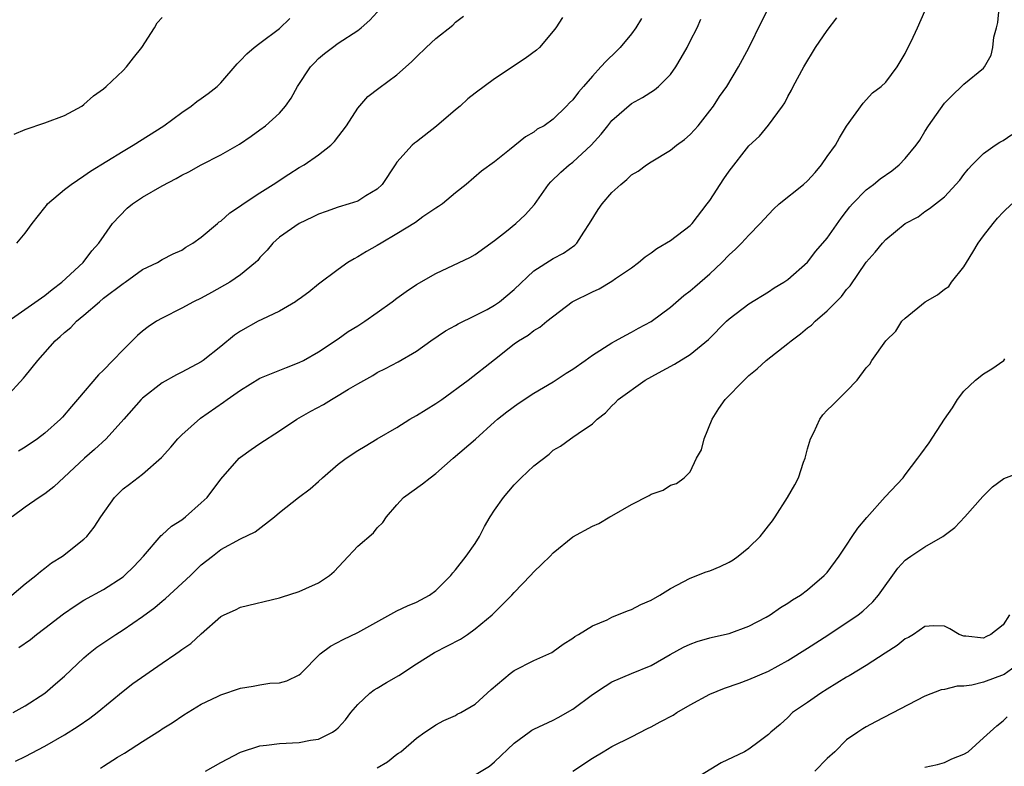
# Model space of a CAD drawing. Units: inches. Extents: x 2559000 to 2562000, y 1530000 to 1533000.
# Drawn here: x 2559444 to 2559545, y 1530430 to 1530506 of the extents above; entities that cross this region are included whole.
import ezdxf

# ---------------------------------------------------------------- set-up
doc = ezdxf.new("R2010")
doc.units = ezdxf.units.IN
doc.header["$MEASUREMENT"] = 0
doc.layers.add('LD25591530_2ft', color=254, linetype='Continuous')

msp = doc.modelspace()

# ---------------------------------------------------------------- linework, layer by layer
at = {"layer": 'LD25591530_2ft'}
for points, elevation in [([(2559443.26, 1530475), (2559447, 1530477.65), (2559447.74, 1530478.26), (2559448.74, 1530479), (2559450.92, 1530481), (2559451.79, 1530482.21), (2559452.52, 1530483), (2559453.91, 1530485), (2559455.43, 1530486.57), (2559455.96, 1530487), (2559457, 1530487.69), (2559459, 1530488.84), (2559460.41, 1530489.59), (2559461, 1530489.93), (2559461.73, 1530490.27), (2559463, 1530490.99), (2559465, 1530492.01), (2559466.9, 1530493.1), (2559468.09, 1530493.91), (2559469, 1530494.57), (2559469.57, 1530495), (2559471, 1530496.29), (2559471.61, 1530497), (2559472.18, 1530497.82), (2559472.82, 1530499), (2559474.17, 1530501), (2559474.56, 1530501.44), (2559475, 1530501.86), (2559475.61, 1530502.39), (2559476.4, 1530503), (2559477, 1530503.43), (2559479, 1530504.74), (2559479.34, 1530505), (2559480.22, 1530505.78), (2559481.37, 1530507)], 8158), ([(2559443.98, 1530430.02), (2559445, 1530430.53), (2559447, 1530431.58), (2559449, 1530432.74), (2559450.4, 1530433.6), (2559451.58, 1530434.42), (2559452.34, 1530435), (2559455, 1530437.2), (2559456.01, 1530437.99), (2559459, 1530440.06), (2559460.4, 1530441), (2559460.75, 1530441.25), (2559461, 1530441.44), (2559461.92, 1530442.08), (2559463, 1530443.07), (2559465, 1530444.81), (2559465.33, 1530445), (2559466.48, 1530445.52), (2559467, 1530445.78), (2559471, 1530446.73), (2559471.2, 1530446.8), (2559473, 1530447.37), (2559473.7, 1530447.7), (2559475, 1530448.27), (2559476.12, 1530449), (2559476.59, 1530449.41), (2559477.55, 1530450.45), (2559479, 1530452), (2559480.61, 1530453.39), (2559481, 1530453.88), (2559481.55, 1530454.45), (2559481.94, 1530455), (2559483, 1530456.23), (2559483.69, 1530457), (2559485.62, 1530458.38), (2559486.4, 1530459), (2559487, 1530459.43), (2559488.76, 1530461), (2559491.04, 1530462.96), (2559493, 1530464.72), (2559493.3, 1530465), (2559494.24, 1530465.76), (2559495.39, 1530466.61), (2559497, 1530467.65), (2559499, 1530468.8), (2559500.31, 1530469.7), (2559501, 1530470.11), (2559502.27, 1530471), (2559503, 1530471.54), (2559505, 1530472.81), (2559505.37, 1530473), (2559506.4, 1530473.6), (2559507, 1530473.88), (2559507.71, 1530474.29), (2559509.02, 1530474.98), (2559511, 1530476.43), (2559512.36, 1530477.64), (2559513, 1530478.13), (2559513.46, 1530478.54), (2559515, 1530479.86), (2559516.22, 1530481), (2559517, 1530481.81), (2559517.62, 1530482.38), (2559518.26, 1530483), (2559519, 1530483.81), (2559520.17, 1530485), (2559520.55, 1530485.45), (2559521.52, 1530486.48), (2559522.1, 1530487), (2559524.58, 1530489), (2559525, 1530489.36), (2559525.78, 1530490.22), (2559526.42, 1530491), (2559527, 1530491.84), (2559527.86, 1530493), (2559528.26, 1530493.74), (2559529, 1530494.96), (2559530.7, 1530497.3), (2559531.66, 1530498.34), (2559532.53, 1530499), (2559533, 1530499.43), (2559534.17, 1530501), (2559535, 1530502.38), (2559535.19, 1530502.81), (2559535.59, 1530503.59), (2559536.25, 1530505), (2559537, 1530506.69)], 8144), ([(2559444.34, 1530441.66), (2559445.52, 1530442.48), (2559446.15, 1530443), (2559447, 1530443.62), (2559448.91, 1530445.09), (2559450.09, 1530445.91), (2559451, 1530446.49), (2559453, 1530447.6), (2559455, 1530448.89), (2559455.14, 1530449), (2559456.08, 1530449.92), (2559457.09, 1530451), (2559458.89, 1530453.11), (2559459, 1530453.18), (2559459.95, 1530454.05), (2559461, 1530454.69), (2559461.38, 1530455), (2559463, 1530456.43), (2559463.6, 1530457), (2559465, 1530458.87), (2559466.87, 1530461), (2559467, 1530461.12), (2559468.1, 1530461.9), (2559469, 1530462.52), (2559471, 1530463.81), (2559472.78, 1530465), (2559474.2, 1530465.8), (2559475.5, 1530466.5), (2559476.31, 1530467), (2559477, 1530467.4), (2559478.05, 1530468.05), (2559479, 1530468.61), (2559480.54, 1530469.46), (2559481, 1530469.76), (2559481.84, 1530470.16), (2559483.13, 1530470.87), (2559485, 1530471.95), (2559486.48, 1530473), (2559487.98, 1530474.02), (2559489, 1530474.58), (2559489.26, 1530474.74), (2559491, 1530475.58), (2559492.22, 1530476.22), (2559493, 1530476.65), (2559493.49, 1530477), (2559495, 1530478.25), (2559497, 1530480.15), (2559499, 1530481.42), (2559500.03, 1530481.97), (2559501.2, 1530482.8), (2559501.41, 1530483), (2559502.12, 1530484.12), (2559502.7, 1530485), (2559503.57, 1530486.43), (2559503.98, 1530487), (2559505, 1530488.17), (2559505.9, 1530489), (2559506.51, 1530489.49), (2559507, 1530489.97), (2559507.66, 1530490.34), (2559508.52, 1530491), (2559509, 1530491.31), (2559511, 1530492.5), (2559511.6, 1530493), (2559512.4, 1530493.6), (2559513, 1530494.11), (2559513.43, 1530494.57), (2559513.8, 1530495), (2559515, 1530496.5), (2559515.37, 1530497), (2559516.01, 1530497.99), (2559516.73, 1530499), (2559517.94, 1530501), (2559519, 1530502.97), (2559520.32, 1530505.68), (2559521.01, 1530507)], 8148), ([(2559452.69, 1530429.31), (2559453, 1530429.52), (2559454.43, 1530430.43), (2559455.15, 1530430.85), (2559457, 1530432.03), (2559458.81, 1530433.19), (2559459, 1530433.33), (2559460.03, 1530433.97), (2559461.22, 1530434.78), (2559463, 1530435.86), (2559464.64, 1530436.64), (2559465, 1530436.83), (2559467, 1530437.49), (2559468.3, 1530437.7), (2559469, 1530437.85), (2559470.01, 1530438.01), (2559471, 1530438.06), (2559471.75, 1530438.25), (2559473, 1530438.85), (2559473.18, 1530439), (2559475.15, 1530441), (2559476.21, 1530441.79), (2559477.52, 1530442.48), (2559479, 1530443.19), (2559483, 1530445.41), (2559484.09, 1530445.91), (2559485, 1530446.29), (2559486.32, 1530447), (2559487, 1530447.49), (2559488.51, 1530449), (2559488.72, 1530449.28), (2559489, 1530449.6), (2559490.09, 1530451), (2559491, 1530452.29), (2559491.44, 1530453), (2559491.97, 1530454.03), (2559492.55, 1530455), (2559493, 1530455.7), (2559493.89, 1530457), (2559495, 1530458.28), (2559495.71, 1530459), (2559497, 1530460.21), (2559498.58, 1530461.42), (2559499, 1530461.82), (2559499.75, 1530462.25), (2559500.77, 1530463), (2559501, 1530463.15), (2559501.54, 1530463.54), (2559503, 1530464.51), (2559503.49, 1530465), (2559504.35, 1530465.65), (2559505, 1530466.35), (2559505.34, 1530466.66), (2559505.63, 1530467), (2559508.39, 1530469), (2559509.75, 1530469.75), (2559511.39, 1530470.61), (2559513, 1530471.61), (2559514.86, 1530473.14), (2559516.7, 1530475), (2559517, 1530475.27), (2559519, 1530476.8), (2559521, 1530478.03), (2559521.58, 1530478.42), (2559522.59, 1530479), (2559523, 1530479.28), (2559525, 1530481.03), (2559525.84, 1530482.16), (2559527, 1530483.51), (2559528.44, 1530485.56), (2559529, 1530486.26), (2559529.31, 1530486.69), (2559529.59, 1530487), (2559531, 1530488.44), (2559531.74, 1530489), (2559532.44, 1530489.56), (2559533.61, 1530490.39), (2559534.38, 1530491), (2559535, 1530491.66), (2559536.1, 1530493), (2559536.47, 1530493.53), (2559537, 1530494.42), (2559537.37, 1530495), (2559539, 1530497.29), (2559539.86, 1530498.14), (2559540.76, 1530499), (2559541, 1530499.25), (2559543, 1530500.89), (2559543.09, 1530501), (2559543.78, 1530502.22), (2559543.95, 1530503), (2559544.06, 1530504.06), (2559544.33, 1530505), (2559544.45, 1530505.55), (2559544.61, 1530507)], 8142), ([(2559443, 1530467.22), (2559444.82, 1530469.18), (2559445, 1530469.38), (2559446.27, 1530471), (2559448.06, 1530473), (2559448.56, 1530473.44), (2559449, 1530473.85), (2559449.64, 1530474.36), (2559450.25, 1530475), (2559451, 1530475.62), (2559452.57, 1530477), (2559453, 1530477.35), (2559455, 1530478.87), (2559455.2, 1530479), (2559457, 1530480.28), (2559458.51, 1530481), (2559459, 1530481.32), (2559460.11, 1530481.89), (2559461, 1530482.29), (2559461.41, 1530482.59), (2559462.14, 1530483), (2559463, 1530483.61), (2559464.64, 1530485), (2559464.84, 1530485.16), (2559465, 1530485.25), (2559465.92, 1530486.08), (2559467, 1530486.79), (2559467.27, 1530487), (2559469, 1530488.15), (2559470.36, 1530489), (2559471.95, 1530490.05), (2559473, 1530490.71), (2559473.51, 1530491), (2559475, 1530492.03), (2559476.25, 1530493), (2559476.62, 1530493.38), (2559477.84, 1530495), (2559479, 1530496.78), (2559480.03, 1530497.97), (2559481.16, 1530498.84), (2559483, 1530500.2), (2559484.49, 1530501.51), (2559485, 1530502.03), (2559485.99, 1530503), (2559487, 1530503.9), (2559488.71, 1530505.29), (2559489, 1530505.58), (2559489.8, 1530506.2)], 8156), ([(2559443.63, 1530447), (2559445, 1530448.15), (2559446.06, 1530449), (2559446.56, 1530449.44), (2559447, 1530449.76), (2559447.68, 1530450.32), (2559448.81, 1530451), (2559451, 1530452.73), (2559451.28, 1530453), (2559452.05, 1530453.95), (2559452.72, 1530455), (2559454.13, 1530457), (2559454.56, 1530457.44), (2559455, 1530457.86), (2559455.64, 1530458.36), (2559457, 1530459.39), (2559458.93, 1530461.07), (2559459.88, 1530462.12), (2559460.59, 1530463), (2559461, 1530463.4), (2559462.91, 1530465.09), (2559465.28, 1530466.72), (2559465.65, 1530467), (2559467, 1530467.95), (2559469, 1530469.18), (2559471.71, 1530470.29), (2559473, 1530470.78), (2559473.44, 1530471), (2559475, 1530471.88), (2559477, 1530473.22), (2559478.03, 1530473.97), (2559479, 1530474.55), (2559479.71, 1530475), (2559481, 1530475.9), (2559482.52, 1530477), (2559483, 1530477.38), (2559483.94, 1530478.06), (2559485, 1530478.78), (2559487, 1530479.89), (2559489.37, 1530481), (2559490.47, 1530481.53), (2559491, 1530481.84), (2559493, 1530483.26), (2559494.22, 1530484.22), (2559495.18, 1530485), (2559496.12, 1530485.88), (2559497.07, 1530486.93), (2559498.52, 1530489), (2559498.73, 1530489.27), (2559499.76, 1530490.24), (2559500.63, 1530491), (2559501, 1530491.28), (2559502.86, 1530493), (2559503.88, 1530494.12), (2559504.56, 1530495), (2559505, 1530495.54), (2559507, 1530497.28), (2559508.11, 1530497.89), (2559509.34, 1530498.66), (2559509.74, 1530499), (2559511, 1530500.23), (2559511.54, 1530501), (2559512.08, 1530501.92), (2559512.68, 1530503), (2559513, 1530503.63), (2559513.72, 1530505), (2559514.1, 1530505.9)], 8150), ([(2559508.03, 1530505.97), (2559507.43, 1530505), (2559507, 1530504.4), (2559505.84, 1530503), (2559505.42, 1530502.58), (2559504.39, 1530501.61), (2559503.86, 1530501), (2559503, 1530500.05), (2559502.08, 1530499), (2559501.56, 1530498.44), (2559501, 1530497.63), (2559500.67, 1530497.33), (2559500.36, 1530497), (2559499, 1530495.68), (2559498.05, 1530495), (2559497.36, 1530494.64), (2559497, 1530494.35), (2559496.14, 1530493.86), (2559494.52, 1530492.52), (2559493, 1530491.32), (2559491.65, 1530490.35), (2559490.1, 1530489), (2559489, 1530488.14), (2559487.65, 1530487), (2559487.27, 1530486.73), (2559487, 1530486.56), (2559485.67, 1530485.67), (2559484.89, 1530485.11), (2559483, 1530483.93), (2559481.38, 1530483), (2559481, 1530482.75), (2559479.88, 1530482.12), (2559479, 1530481.58), (2559478.62, 1530481.38), (2559477.99, 1530481), (2559477, 1530480.31), (2559475, 1530478.8), (2559474.01, 1530477.99), (2559473, 1530477.27), (2559472.85, 1530477.15), (2559472.62, 1530477), (2559471, 1530476.05), (2559469.2, 1530475.2), (2559468.81, 1530475), (2559467, 1530473.99), (2559466.4, 1530473.6), (2559465, 1530472.43), (2559463.19, 1530471), (2559463, 1530470.87), (2559461, 1530469.81), (2559460.46, 1530469.54), (2559459, 1530468.7), (2559457, 1530467.15), (2559456.85, 1530467), (2559455.08, 1530465), (2559453.27, 1530463), (2559452.09, 1530461.91), (2559451.06, 1530461), (2559447.93, 1530458.07), (2559447, 1530457.38), (2559446.43, 1530457), (2559445, 1530456), (2559443.66, 1530455)], 8152), ([(2559443.76, 1530435), (2559445, 1530435.7), (2559447.01, 1530437), (2559448.07, 1530437.93), (2559449, 1530438.71), (2559451, 1530440.59), (2559451.47, 1530441), (2559452.32, 1530441.68), (2559454.24, 1530443), (2559455, 1530443.47), (2559457, 1530444.83), (2559458.25, 1530445.75), (2559459, 1530446.39), (2559459.35, 1530446.66), (2559461.9, 1530449), (2559463, 1530450.1), (2559464.13, 1530451), (2559465, 1530451.68), (2559467, 1530452.77), (2559468.51, 1530453.49), (2559470.48, 1530455), (2559471, 1530455.45), (2559472.93, 1530457), (2559474.13, 1530457.87), (2559475, 1530458.63), (2559475.4, 1530459), (2559477, 1530460.39), (2559477.8, 1530461), (2559479, 1530461.79), (2559479.75, 1530462.25), (2559481, 1530462.97), (2559483, 1530464.16), (2559484.32, 1530465), (2559485, 1530465.37), (2559487, 1530466.59), (2559487.59, 1530467), (2559490.28, 1530469), (2559493, 1530471.09), (2559495, 1530472.69), (2559495.44, 1530473), (2559496.41, 1530473.59), (2559497, 1530474.07), (2559497.61, 1530474.39), (2559498.34, 1530475), (2559500.94, 1530477), (2559503, 1530478.03), (2559503.68, 1530478.32), (2559505, 1530479.1), (2559505.37, 1530479.37), (2559507, 1530480.48), (2559507.72, 1530481), (2559508.4, 1530481.6), (2559509, 1530481.99), (2559509.57, 1530482.43), (2559511, 1530483.25), (2559513, 1530484.8), (2559513.19, 1530485), (2559514.75, 1530487), (2559515, 1530487.36), (2559516.45, 1530489.55), (2559517, 1530490.34), (2559519, 1530492.93), (2559520.09, 1530493.91), (2559521, 1530495.06), (2559522.45, 1530497), (2559522.67, 1530497.33), (2559523, 1530497.99), (2559523.36, 1530498.64), (2559523.53, 1530499), (2559524.61, 1530501), (2559525.81, 1530503), (2559527, 1530504.74), (2559527.99, 1530506.01)], 8146), ([(2559443.86, 1530494.14), (2559445, 1530494.61), (2559447, 1530495.28), (2559449, 1530496.05), (2559450.78, 1530497), (2559451, 1530497.16), (2559451.96, 1530498.04), (2559453, 1530498.78), (2559453.27, 1530499), (2559455, 1530500.65), (2559455.33, 1530501), (2559456.06, 1530501.94), (2559456.93, 1530503), (2559458.22, 1530505), (2559458.49, 1530505.51), (2559459, 1530506.07)], 8162), ([(2559444.13, 1530483), (2559445, 1530484.01), (2559445.69, 1530485), (2559447, 1530486.65), (2559447.15, 1530486.85), (2559447.28, 1530487), (2559449, 1530488.46), (2559449.69, 1530489), (2559451, 1530489.86), (2559451.66, 1530490.34), (2559455, 1530492.41), (2559456.03, 1530493), (2559459.17, 1530495), (2559461, 1530496.36), (2559461.97, 1530497), (2559462.54, 1530497.46), (2559463, 1530497.77), (2559463.71, 1530498.29), (2559464.61, 1530499), (2559465, 1530499.37), (2559466.67, 1530501.33), (2559467, 1530501.66), (2559467.66, 1530502.34), (2559468.42, 1530503), (2559469, 1530503.42), (2559471, 1530504.94), (2559472.04, 1530505.96)], 8160), ([(2559499.95, 1530506.05), (2559499.27, 1530505), (2559499, 1530504.66), (2559497.58, 1530503), (2559497.28, 1530502.72), (2559496.12, 1530501.88), (2559493, 1530499.78), (2559491, 1530498.31), (2559490.26, 1530497.74), (2559489.46, 1530497), (2559489, 1530496.63), (2559487.05, 1530494.95), (2559485, 1530493.35), (2559484.79, 1530493.21), (2559484.57, 1530493), (2559483, 1530491.26), (2559482.82, 1530491), (2559481.49, 1530489), (2559481, 1530488.52), (2559479.82, 1530487.82), (2559479, 1530487.29), (2559478.13, 1530487), (2559477, 1530486.66), (2559475.76, 1530486.24), (2559475, 1530485.94), (2559474.37, 1530485.63), (2559472.99, 1530485), (2559471, 1530483.61), (2559470.32, 1530483), (2559469.72, 1530482.28), (2559469, 1530481.51), (2559468.77, 1530481.23), (2559468.53, 1530481), (2559467, 1530479.74), (2559465.9, 1530479), (2559464.05, 1530477.95), (2559463, 1530477.38), (2559462.21, 1530477), (2559461, 1530476.33), (2559459, 1530475.33), (2559458.42, 1530475), (2559457.57, 1530474.43), (2559457, 1530474), (2559456.46, 1530473.54), (2559455, 1530472.1), (2559453.96, 1530471), (2559453, 1530470.02), (2559452.47, 1530469.53), (2559450.33, 1530467), (2559449.71, 1530466.29), (2559448.79, 1530465.21), (2559448.59, 1530465), (2559447, 1530463.58), (2559446.24, 1530463), (2559445, 1530462.15), (2559444.29, 1530461.71)], 8154), ([(2559463.44, 1530429), (2559465, 1530429.9), (2559467, 1530430.96), (2559469, 1530431.62), (2559469.66, 1530431.66), (2559471, 1530431.83), (2559473, 1530431.93), (2559474.18, 1530432.18), (2559475, 1530432.29), (2559476.4, 1530433), (2559476.77, 1530433.23), (2559477, 1530433.45), (2559477.74, 1530434.26), (2559478.3, 1530435), (2559479, 1530435.83), (2559480.25, 1530437), (2559480.67, 1530437.33), (2559481, 1530437.5), (2559481.93, 1530438.07), (2559483.21, 1530438.79), (2559485, 1530440), (2559486.85, 1530441.15), (2559488.18, 1530441.82), (2559489.49, 1530442.51), (2559490.22, 1530443), (2559491, 1530443.57), (2559492.73, 1530445), (2559494.76, 1530447), (2559495, 1530447.28), (2559496.66, 1530449), (2559497, 1530449.4), (2559497.83, 1530450.17), (2559498.67, 1530451), (2559499, 1530451.35), (2559501, 1530452.98), (2559503, 1530454.06), (2559503.66, 1530454.34), (2559504.77, 1530455), (2559505, 1530455.11), (2559507, 1530456.26), (2559508.8, 1530457.2), (2559509, 1530457.34), (2559510.25, 1530457.75), (2559511, 1530458.24), (2559511.59, 1530458.41), (2559512.37, 1530459), (2559513, 1530459.61), (2559513.64, 1530461), (2559514.15, 1530461.85), (2559514.41, 1530463), (2559515.25, 1530465), (2559515.92, 1530466.08), (2559516.57, 1530467), (2559518.51, 1530469), (2559519, 1530469.45), (2559519.85, 1530470.15), (2559520.77, 1530471), (2559523, 1530472.74), (2559523.31, 1530473), (2559524.29, 1530473.71), (2559525, 1530474.32), (2559525.39, 1530474.61), (2559525.77, 1530475), (2559527, 1530476.06), (2559528.47, 1530477.53), (2559529, 1530478.24), (2559529.36, 1530478.64), (2559531, 1530481.06), (2559531.93, 1530482.07), (2559532.67, 1530483), (2559533, 1530483.36), (2559535, 1530484.99), (2559536.31, 1530485.69), (2559537, 1530486.21), (2559537.48, 1530486.52), (2559538.07, 1530487), (2559539, 1530487.71), (2559540.58, 1530489.42), (2559541, 1530490), (2559541.44, 1530490.56), (2559541.83, 1530491), (2559543, 1530492.16), (2559544.18, 1530493), (2559544.67, 1530493.33), (2559545, 1530493.49), (2559545.9, 1530494.1)], 8140), ([(2559481, 1530429.36), (2559482.03, 1530429.97), (2559483, 1530430.75), (2559483.16, 1530430.84), (2559483.39, 1530431), (2559485, 1530432.39), (2559485.86, 1530433), (2559486.55, 1530433.45), (2559487, 1530433.76), (2559487.81, 1530434.19), (2559489, 1530434.71), (2559489.17, 1530434.83), (2559489.55, 1530435), (2559491, 1530435.87), (2559492.64, 1530437.36), (2559494.57, 1530439), (2559495, 1530439.3), (2559497, 1530440.32), (2559498.86, 1530441.14), (2559499, 1530441.23), (2559500.01, 1530441.99), (2559501, 1530442.61), (2559501.21, 1530442.79), (2559501.59, 1530443), (2559503, 1530443.87), (2559504.5, 1530444.5), (2559505, 1530444.74), (2559506.58, 1530445.42), (2559507, 1530445.55), (2559507.96, 1530446.04), (2559509, 1530446.51), (2559509.88, 1530447), (2559511, 1530447.69), (2559513, 1530448.73), (2559514.62, 1530449.38), (2559515, 1530449.51), (2559516.06, 1530449.94), (2559517, 1530450.39), (2559517.39, 1530450.61), (2559517.91, 1530451), (2559519, 1530451.88), (2559520.14, 1530453), (2559520.53, 1530453.47), (2559521, 1530454.11), (2559521.4, 1530454.6), (2559521.69, 1530455), (2559522.94, 1530457), (2559523.71, 1530458.29), (2559524.06, 1530459), (2559524.6, 1530460.6), (2559524.75, 1530461), (2559525, 1530461.95), (2559525.31, 1530463), (2559525.65, 1530463.65), (2559526.26, 1530465), (2559526.57, 1530465.43), (2559527, 1530465.92), (2559527.56, 1530466.44), (2559529, 1530467.85), (2559530.06, 1530469), (2559531, 1530470.25), (2559531.37, 1530470.63), (2559531.59, 1530471), (2559533.02, 1530473), (2559534.02, 1530473.98), (2559534.66, 1530475), (2559535, 1530475.33), (2559537.02, 1530477), (2559538.29, 1530477.71), (2559539, 1530478.27), (2559539.44, 1530478.56), (2559539.72, 1530479), (2559541, 1530480.57), (2559541.24, 1530481), (2559541.92, 1530482.08), (2559542.44, 1530483), (2559543, 1530483.75), (2559543.98, 1530485), (2559544.44, 1530485.56), (2559545, 1530486.16), (2559545.91, 1530487)], 8138), ([(2559489, 1530427.46), (2559492.48, 1530429.52), (2559493, 1530429.96), (2559495, 1530431.86), (2559496.52, 1530433), (2559496.81, 1530433.19), (2559497, 1530433.31), (2559499, 1530434.23), (2559499.51, 1530434.49), (2559501, 1530435.36), (2559503, 1530436.85), (2559504.29, 1530437.71), (2559505, 1530438.14), (2559507, 1530439), (2559509, 1530439.83), (2559510.94, 1530440.94), (2559512.31, 1530441.69), (2559513, 1530442), (2559513.72, 1530442.28), (2559515, 1530442.63), (2559515.29, 1530442.71), (2559517, 1530443.08), (2559519, 1530443.84), (2559520.76, 1530444.76), (2559521.19, 1530445), (2559522.25, 1530445.75), (2559523, 1530446.19), (2559523.47, 1530446.53), (2559524.27, 1530447), (2559525, 1530447.56), (2559526.69, 1530449), (2559527, 1530449.33), (2559528.23, 1530451), (2559529, 1530452.1), (2559529.56, 1530453), (2559530.15, 1530453.85), (2559531.05, 1530454.95), (2559532.95, 1530457.05), (2559534.77, 1530459), (2559535, 1530459.29), (2559536.29, 1530461), (2559536.57, 1530461.43), (2559537.43, 1530462.57), (2559539.01, 1530465), (2559539.83, 1530466.17), (2559540.35, 1530467), (2559541, 1530467.86), (2559542.19, 1530469), (2559543, 1530469.63), (2559543.85, 1530470.15), (2559545.09, 1530471), (2559545.18, 1530471.18)], 8136), ([(2559501.01, 1530429), (2559503, 1530430.36), (2559504.11, 1530431), (2559505, 1530431.54), (2559507, 1530432.54), (2559508.62, 1530433.38), (2559509, 1530433.54), (2559509.94, 1530434.06), (2559511.25, 1530434.75), (2559511.64, 1530435), (2559513, 1530435.78), (2559515, 1530436.88), (2559516.49, 1530437.51), (2559518.02, 1530438.02), (2559519, 1530438.37), (2559521, 1530439.22), (2559523, 1530440.34), (2559525, 1530441.58), (2559527.08, 1530442.92), (2559530.17, 1530445), (2559530.64, 1530445.36), (2559531.67, 1530446.33), (2559532.25, 1530447), (2559534.22, 1530449.78), (2559535, 1530450.58), (2559535.23, 1530450.77), (2559535.55, 1530451), (2559537, 1530451.96), (2559538.82, 1530453), (2559540.08, 1530453.92), (2559541.1, 1530455), (2559542.92, 1530457.08), (2559543.92, 1530458.08), (2559545.07, 1530458.93), (2559547, 1530459.66)], 8134), ([(2559545.64, 1530445), (2559545, 1530443.99), (2559543.73, 1530443), (2559543.25, 1530442.75), (2559543, 1530442.6), (2559541.2, 1530442.8), (2559541, 1530442.81), (2559540.51, 1530443), (2559539.56, 1530443.56), (2559539, 1530443.83), (2559537.88, 1530443.88), (2559537, 1530443.8), (2559535.82, 1530443), (2559535.31, 1530442.69), (2559535, 1530442.55), (2559534.15, 1530441.85), (2559532.94, 1530441.06), (2559531, 1530439.83), (2559529.24, 1530438.76), (2559529, 1530438.64), (2559528, 1530438), (2559527, 1530437.41), (2559526.35, 1530437), (2559525, 1530436.04), (2559523.46, 1530435), (2559523, 1530434.51), (2559522.21, 1530433.79), (2559521.24, 1530433), (2559521, 1530432.75), (2559520.06, 1530432.06), (2559519, 1530431.25), (2559518.55, 1530431), (2559516.15, 1530429.85), (2559513, 1530427.91)], 8132), ([(2559547, 1530440.25), (2559545.1, 1530438.9), (2559543, 1530438.1), (2559541.81, 1530437.81), (2559541, 1530437.7), (2559540.3, 1530437.7), (2559539, 1530437.36), (2559538.68, 1530437.32), (2559537, 1530436.67), (2559531.94, 1530434.06), (2559531, 1530433.54), (2559530.66, 1530433.34), (2559530.14, 1530433), (2559529, 1530432.21), (2559527.78, 1530431), (2559527, 1530430.32), (2559525.73, 1530429)], 8130), ([(2559537, 1530429.44), (2559538.29, 1530429.71), (2559539, 1530429.89), (2559539.74, 1530430.26), (2559541, 1530430.75), (2559541.42, 1530431), (2559543, 1530432.41), (2559544.35, 1530433.65), (2559545, 1530434.17), (2559545.42, 1530434.58)], 8128)]:
    msp.add_lwpolyline(points, dxfattribs=dict(at, elevation=elevation))

doc.saveas('drawing.dxf')
